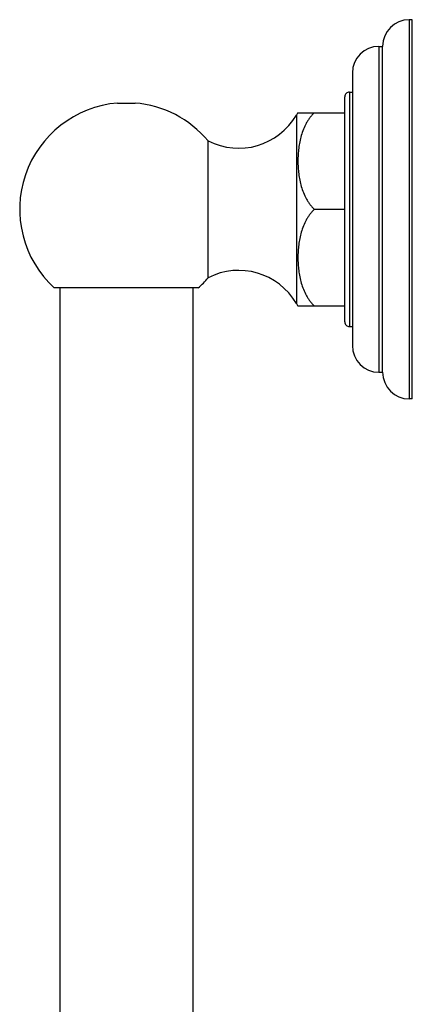
# Model space of a CAD drawing. Units: inches. Extents: x 7.9 to 13.5, y -10.6 to 28.6.
# Drawn here: x 10.5 to 13.5, y 21.2 to 28.6 of the extents above; entities that cross this region are included whole.
import ezdxf

# ---------------------------------------------------------------- set-up
doc = ezdxf.new("R2010")
doc.units = ezdxf.units.IN
doc.header["$LTSCALE"] = 1.21
doc.header["$MEASUREMENT"] = 0
doc.layers.get('0').update_dxf_attribs({"linetype": 'CONTINUOUS'})

msp = doc.modelspace()

# ---------------------------------------------------------------- linework, layer by layer
at = {"color": 9, "linetype": 'Continuous'}
for p, q in [((13.4592, 28.5981), (13.4592, 25.7531)), ((13.2322, 28.3981), (13.2322, 25.9531)), ((13.0112, 28.0556), (13.0112, 26.2956)), ((12.6127, 27.8826), (12.6127, 26.4687))]:
    msp.add_line(p, q, dxfattribs=at)
at = {"color": 7, "linetype": 'Continuous'}
for p, q in [((13.4822, 28.5981), (13.4592, 28.5981)), ((13.4822, 25.7531), (13.4822, 28.5981)), ((13.2322, 28.3981), (13.2592, 28.3981)), ((13.2592, 25.9531), (13.2592, 28.3981)), ((13.0322, 28.1981), (13.0322, 26.1531)), ((12.9762, 26.3306), (12.9762, 28.0206)), ((13.0112, 28.0556), (13.0322, 28.0556)), ((11.2709, 27.9729), (11.4014, 27.9729)), ((12.6241, 27.9006), (12.9762, 27.9006)), ((11.9496, 26.6621), (11.9496, 27.6891)), ((12.7469, 27.1756), (12.9762, 27.1756)), ((11.8764, 26.5856), (10.7959, 26.5856)), ((10.8362, 26.5856), (10.8362, 17.3947)), ((11.8362, 26.5856), (11.8362, 14.1048)), ((12.6241, 26.4506), (12.9762, 26.4506)), ((13.0112, 26.2956), (13.0322, 26.2956)), ((13.2322, 25.9531), (13.2592, 25.9531)), ((13.4822, 25.7531), (13.4592, 25.7531))]:
    msp.add_line(p, q, dxfattribs=at)
for centre, radius, start, end in [((13.4592, 28.3981), 0.2, 90, 180), ((13.2322, 28.1981), 0.2, 90, 180), ((13.0112, 28.0206), 0.035, 90, 180.00001), ((11.3362, 27.1756), 0.8, 94.67838, 227.51889), ((11.3362, 27.1756), 0.8, 39.93178, 85.32162), ((12.1788, 28.1369), 0.503, 242.89723, 329.62965), ((12.9147, 27.7056), 0.35, 146.14156, 149.62965), ((12.1788, 26.2143), 0.503, 30.37035, 117.10277), ((11.3362, 27.1756), 0.8, 312.48111, 320.06822), ((12.9147, 26.6456), 0.35, 210.37035, 213.85844), ((13.0112, 26.3306), 0.035, 179.99999, 270), ((13.2322, 26.1531), 0.2, 180, 270), ((13.4592, 25.9531), 0.2, 180, 270)]:
    msp.add_arc(centre, radius, start, end, dxfattribs=at)
for points, knots in [([(12.7469, 27.9006), (12.7407, 27.8947), (12.7288, 27.8824), (12.7128, 27.8627), (12.6984, 27.842), (12.6815, 27.8134), (12.6641, 27.7761), (12.6484, 27.7297), (12.637, 27.6824), (12.6294, 27.6345), (12.625, 27.5864), (12.6236, 27.5381), (12.625, 27.4898), (12.6294, 27.4417), (12.637, 27.3939), (12.6484, 27.3465), (12.6641, 27.3001), (12.6815, 27.2628), (12.6984, 27.2343), (12.7128, 27.2135), (12.7288, 27.1938), (12.7407, 27.1815), (12.7469, 27.1756)], [0, 0, 0, 0, 0.03273, 0.065079, 0.097097, 0.128837, 0.191633, 0.253819, 0.315617, 0.377184, 0.43862, 0.5, 0.56138, 0.622817, 0.684383, 0.746182, 0.808367, 0.871164, 0.902903, 0.934921, 0.96727, 1, 1, 1, 1]), ([(12.7469, 27.1756), (12.7407, 27.1697), (12.7288, 27.1574), (12.7128, 27.1377), (12.6984, 27.117), (12.6815, 27.0884), (12.6641, 27.0511), (12.6484, 27.0047), (12.637, 26.9574), (12.6294, 26.9095), (12.625, 26.8614), (12.6236, 26.8131), (12.625, 26.7648), (12.6294, 26.7167), (12.637, 26.6689), (12.6484, 26.6215), (12.6641, 26.5751), (12.6815, 26.5378), (12.6984, 26.5093), (12.7128, 26.4885), (12.7288, 26.4688), (12.7407, 26.4565), (12.7469, 26.4506)], [0, 0, 0, 0, 0.03273, 0.065079, 0.097097, 0.128836, 0.191633, 0.253818, 0.315617, 0.377184, 0.43862, 0.5, 0.56138, 0.622816, 0.684383, 0.746182, 0.808367, 0.871164, 0.902903, 0.934921, 0.96727, 1, 1, 1, 1])]:
    msp.add_open_spline(points, degree=3, knots=knots, dxfattribs=at)

doc.saveas('drawing.dxf')
